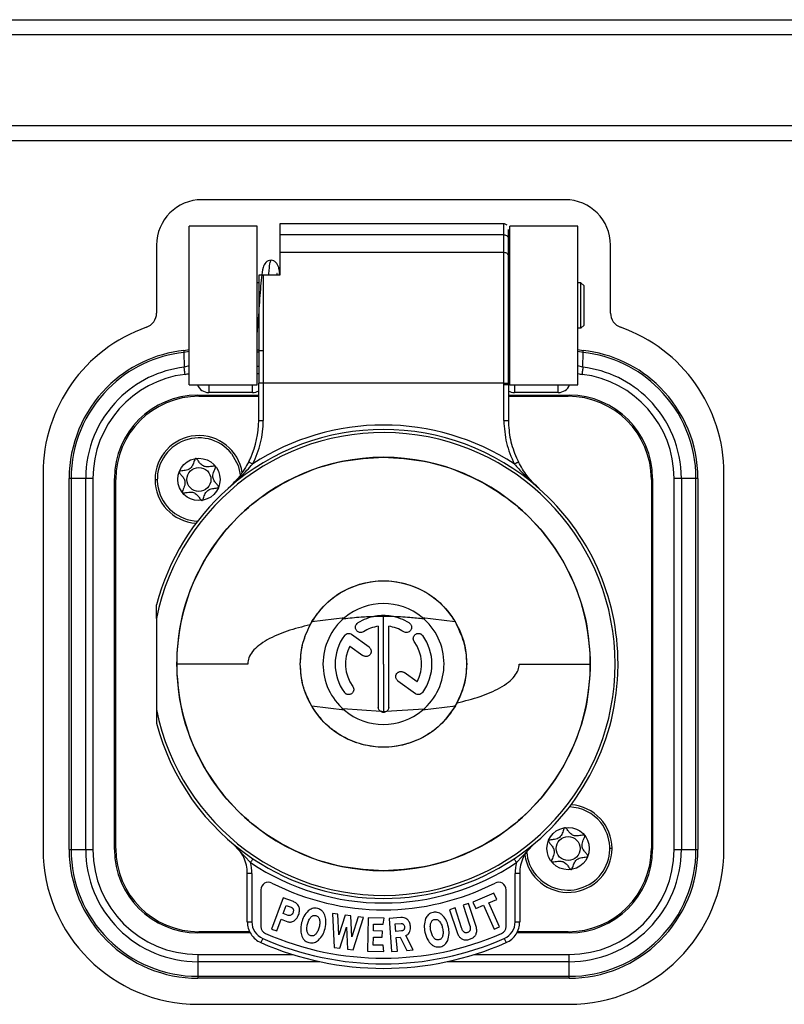
# Model space of a CAD drawing. Units: millimetres. Extents: x 0 to 420, y 0 to 297.
# Drawn here: x 152 to 177, y 68 to 100 of the extents above; entities that cross this region are included whole.
import ezdxf

# ---------------------------------------------------------------- set-up
doc = ezdxf.new("R2010")
doc.units = ezdxf.units.MM
doc.layers.add('SLD-0', color=7, linetype='Continuous')

msp = doc.modelspace()

# ---------------------------------------------------------------- linework, layer by layer
at = {"layer": 'SLD-0'}
for p, q in [((121.1494, 100.0559), (306.1494, 100.0559)), ((306.1494, 99.5559), (121.1494, 99.5559)), ((121.1494, 96.5559), (306.1494, 96.5559)), ((306.1494, 96.0559), (121.1494, 96.0559)), ((169.6494, 94.1059), (157.6494, 94.1059)), ((159.4744, 93.2309), (157.2244, 93.2309)), ((157.2244, 87.9809), (157.2244, 93.2309)), ((159.4744, 87.9809), (159.4744, 93.2309)), ((167.6276, 93.3059), (160.2244, 93.3059)), ((160.2244, 93.3059), (160.2244, 92.9442)), ((167.6243, 92.9442), (167.6244, 93.1745)), ((167.6244, 93.1745), (167.6244, 93.2837)), ((167.7744, 93.0319), (167.7744, 93.125)), ((167.8244, 87.9809), (167.8244, 93.2309)), ((170.0744, 93.2309), (167.8244, 93.2309)), ((170.0744, 87.9809), (170.0744, 93.2309)), ((167.6244, 92.9442), (160.2244, 92.9442)), ((160.2244, 92.9442), (160.2244, 92.3668)), ((167.6244, 92.3668), (167.6244, 92.9442)), ((167.7744, 92.8143), (167.7744, 93.0319)), ((167.7744, 92.2369), (167.7744, 92.8143)), ((156.1494, 92.6059), (156.1494, 90.3595)), ((171.1494, 90.3595), (171.1494, 92.6059)), ((160.2244, 92.3668), (160.2244, 91.6059)), ((160.2244, 92.3668), (167.6244, 92.3668)), ((160.2244, 91.8005), (160.195, 91.6059)), ((159.5244, 91.6059), (159.5244, 88.0367)), ((159.6744, 91.6059), (159.6744, 88.0367)), ((160.2244, 91.6059), (159.6744, 91.6059)), ((159.5244, 91.3559), (159.4744, 91.3559)), ((167.8244, 91.3559), (167.7744, 91.3559)), ((170.1744, 91.3559), (170.0744, 91.3559)), ((170.1744, 89.8559), (170.1744, 91.3559)), ((170.1744, 91.3559), (170.2744, 91.2559)), ((170.2744, 89.9559), (170.2744, 91.2559)), ((159.4825, 89.8559), (159.4744, 89.8559)), ((167.8244, 89.8559), (167.7745, 89.8559)), ((170.1744, 89.8559), (170.0744, 89.8559)), ((170.1744, 89.8559), (170.2744, 89.9559)), ((157.2245, 89.0923), (157.0531, 89.0552)), ((157.0531, 89.0552), (157.0617, 88.5696)), ((157.055, 89.1188), (157.0532, 89.0549)), ((157.055, 89.1188), (157.2245, 89.1574)), ((159.4744, 89.1434), (159.5195, 89.1434)), ((159.4744, 89.0801), (159.5244, 89.0801)), ((170.0744, 89.1573), (170.2438, 89.1188)), ((170.2457, 89.0552), (170.0744, 89.0923)), ((170.2371, 88.5696), (170.2457, 89.0552)), ((170.2457, 89.0549), (170.2438, 89.1188)), ((157.2245, 88.61), (157.0617, 88.5696)), ((159.4744, 88.5969), (159.5244, 88.5969)), ((170.2371, 88.5696), (170.0743, 88.61)), ((159.4744, 88.3574), (159.5244, 88.3574)), ((157.2244, 87.9809), (159.4744, 87.9809)), ((157.8744, 87.9809), (157.8744, 87.9077)), ((157.8744, 87.9077), (157.8744, 87.7309)), ((159.3244, 87.9077), (159.3244, 87.9809)), ((159.3244, 87.7309), (159.3244, 87.9077)), ((159.5683, 88.0367), (159.5244, 88.0367)), ((159.5244, 86.8056), (159.5244, 88.0367)), ((159.6744, 88.0367), (159.5683, 88.0367)), ((159.6744, 88.0367), (159.6744, 86.8056)), ((167.6244, 88.0367), (159.6744, 88.0367)), ((167.6244, 86.8056), (167.6244, 88.0367)), ((167.7744, 88.0367), (167.7744, 86.8056)), ((167.8244, 87.9809), (170.0744, 87.9809)), ((167.9744, 87.9809), (167.9744, 87.9077)), ((167.9744, 87.9077), (167.9744, 87.7309)), ((169.4244, 87.9077), (169.4244, 87.9809)), ((169.4244, 87.7309), (169.4244, 87.9077)), ((157.5119, 87.6434), (159.5244, 87.6434)), ((157.5494, 87.6059), (159.5244, 87.6059)), ((159.3244, 87.7309), (157.8744, 87.7309)), ((167.7744, 87.6434), (169.7869, 87.6434)), ((167.7744, 87.6059), (169.7494, 87.6059)), ((169.4244, 87.7309), (167.9744, 87.7309)), ((159.5683, 86.8056), (159.6744, 86.8056)), ((168.039, 85.5737), (168.1045, 85.4374)), ((152.3994, 85.0562), (152.3994, 72.6309)), ((174.8994, 72.6309), (174.8994, 85.0562)), ((153.2778, 84.8934), (153.2619, 84.8934)), ((153.2619, 72.6184), (153.2619, 84.8934)), ((153.3252, 84.8934), (153.2778, 84.8934)), ((153.8085, 84.8934), (153.3252, 84.8934)), ((153.3252, 84.8934), (153.3252, 72.6184)), ((153.8987, 84.8934), (153.8085, 84.8934)), ((153.8085, 72.6184), (153.8085, 84.8934)), ((154.0479, 84.8934), (153.8987, 84.8934)), ((154.0479, 84.8934), (154.0479, 72.6184)), ((154.7619, 72.6184), (154.7619, 84.8934)), ((154.7994, 72.6559), (154.7994, 84.8559)), ((156.0994, 84.8559), (156.1744, 84.8559)), ((172.4994, 84.8559), (172.4994, 72.6559)), ((172.5369, 84.8934), (172.5369, 72.6184)), ((173.2509, 72.6184), (173.2509, 84.8934)), ((173.4001, 84.8934), (173.2509, 84.8934)), ((173.4904, 84.8934), (173.4001, 84.8934)), ((173.4904, 84.8934), (173.4904, 72.6184)), ((173.9736, 84.8934), (173.4904, 84.8934)), ((173.9736, 72.6184), (173.9736, 84.8934)), ((174.021, 84.8934), (173.9736, 84.8934)), ((174.0369, 84.8934), (174.021, 84.8934)), ((174.0369, 84.8934), (174.0369, 72.6184)), ((168.7655, 84.5775), (168.7453, 84.5958)), ((168.7603, 84.5822), (168.7462, 84.595)), ((168.7637, 84.5791), (168.7593, 84.5831)), ((168.7671, 84.576), (168.7656, 84.5774)), ((156.1494, 80.2634), (156.1494, 77.2484)), ((161.2828, 80.1565), (162.3695, 80.2927)), ((163.6494, 78.7559), (163.6494, 80.3411)), ((164.9221, 80.2987), (166.0166, 80.1556)), ((163.478, 80.0014), (163.478, 77.3273)), ((163.8208, 77.3273), (163.8208, 80.0014)), ((163.1724, 79.3144), (162.5944, 79.7343)), ((162.5411, 79.3493), (162.9709, 79.037)), ((159.1623, 78.7559), (156.8162, 78.7559)), ((163.6494, 78.7559), (163.6494, 77.1794)), ((164.7578, 78.1625), (164.328, 78.4748)), ((168.1363, 78.7559), (170.4826, 78.7559)), ((164.1265, 78.1974), (164.7044, 77.7775)), ((162.3557, 77.2307), (161.2773, 77.3646)), ((163.5592, 77.1816), (162.308, 77.2724)), ((164.9768, 77.2599), (163.738, 77.1806)), ((166.0226, 77.3666), (164.9357, 77.2244)), ((153.2619, 72.6184), (153.2778, 72.6184)), ((153.2778, 72.6184), (153.3252, 72.6184)), ((153.3252, 72.6184), (153.8085, 72.6184)), ((153.8085, 72.6184), (153.8987, 72.6184)), ((153.8987, 72.6184), (154.0479, 72.6184)), ((158.698, 72.7938), (159.2522, 72.1928)), ((168.6008, 72.7938), (168.0466, 72.1928)), ((171.1994, 72.6559), (171.1244, 72.6559)), ((173.2509, 72.6184), (173.4001, 72.6184)), ((173.4001, 72.6184), (173.4904, 72.6184)), ((173.4904, 72.6184), (173.9736, 72.6184)), ((173.9736, 72.6184), (174.021, 72.6184)), ((174.021, 72.6184), (174.0369, 72.6184)), ((159.1933, 71.8322), (159.1494, 71.8322)), ((159.1494, 70.232), (159.1494, 71.8322)), ((159.2994, 71.8322), (159.1933, 71.8322)), ((159.2994, 71.8322), (159.2994, 70.232)), ((167.9994, 70.232), (167.9994, 71.8322)), ((168.1055, 71.8322), (167.9994, 71.8322)), ((168.1494, 71.8322), (168.1055, 71.8322)), ((168.1494, 71.8322), (168.1494, 70.232)), ((159.5994, 71.2926), (159.5994, 70.0763)), ((167.6994, 70.0763), (167.6994, 71.2926)), ((160.3293, 71.0268), (159.9497, 69.9944)), ((160.6742, 70.9), (160.3293, 71.0268)), ((167.296, 71.184), (166.6058, 70.8782)), ((167.1285, 70.8605), (167.3883, 70.9757)), ((167.3883, 70.9757), (167.296, 71.184)), ((160.3374, 70.5049), (160.436, 70.7733)), ((160.436, 70.7733), (160.6024, 70.7122)), ((166.0126, 70.6912), (165.8337, 70.6328)), ((166.2259, 70.0369), (166.0126, 70.6912)), ((166.4621, 70.8378), (166.2827, 70.7793)), ((166.2827, 70.7793), (166.4947, 70.1293)), ((166.6981, 70.1141), (166.4621, 70.8378)), ((166.6058, 70.8782), (166.6981, 70.6698)), ((166.6981, 70.6698), (166.956, 70.7841)), ((166.956, 70.7841), (167.3093, 69.9868)), ((167.4818, 70.0632), (167.1285, 70.8605)), ((160.1259, 69.9296), (160.268, 70.3162)), ((160.268, 70.3162), (160.4877, 70.2354)), ((160.4998, 70.4452), (160.3374, 70.5049)), ((162.1408, 70.4804), (161.9665, 70.5026)), ((161.9665, 70.5026), (162.0231, 69.3865)), ((162.1719, 69.7984), (162.1408, 70.4804)), ((162.3781, 70.45), (162.1719, 69.7984)), ((162.57, 70.4255), (162.3781, 70.45)), ((162.6053, 69.7348), (162.57, 70.4255)), ((162.8084, 70.3951), (162.6053, 69.7348)), ((162.6468, 69.3068), (162.9832, 70.3727)), ((162.9832, 70.3727), (162.8084, 70.3951)), ((163.1384, 70.3627), (163.1216, 69.2629)), ((163.6722, 70.3546), (163.1384, 70.3627)), ((163.6405, 70.1539), (163.6722, 70.3546)), ((164.226, 70.3754), (163.833, 70.345)), ((163.833, 70.345), (163.918, 69.2482)), ((165.8337, 70.6328), (166.0696, 69.9092)), ((159.1494, 70.232), (159.1933, 70.232)), ((159.1933, 70.232), (159.2994, 70.232)), ((159.9497, 69.9944), (160.1259, 69.9296)), ((162.2098, 69.3626), (162.4261, 70.052)), ((162.4261, 70.052), (162.4606, 69.3306)), ((163.32, 69.9294), (163.3235, 70.1588)), ((163.3235, 70.1588), (163.6405, 70.1539)), ((164.0391, 70.1615), (164.2288, 70.1762)), ((164.0582, 69.9157), (164.0391, 70.1615)), ((167.3093, 69.9868), (167.4818, 70.0632)), ((167.9994, 70.232), (168.1055, 70.232)), ((168.1055, 70.232), (168.1494, 70.232)), ((159.2435, 69.8684), (157.5119, 69.8684)), ((159.224, 69.9059), (157.5494, 69.9059)), ((159.6578, 69.6828), (159.5974, 69.5455)), ((163.3128, 69.4611), (163.3169, 69.7284)), ((163.3169, 69.7284), (163.6094, 69.7239)), ((163.6124, 69.925), (163.32, 69.9294)), ((163.6094, 69.7239), (163.6124, 69.925)), ((164.2432, 69.93), (164.0582, 69.9157)), ((164.0716, 69.7151), (164.1964, 69.7247)), ((164.1067, 69.2629), (164.0716, 69.7151)), ((164.1964, 69.7247), (164.4211, 69.2872)), ((164.6269, 69.3032), (164.387, 69.7753)), ((167.641, 69.6828), (167.7014, 69.5455)), ((169.7869, 69.8684), (168.0554, 69.8684)), ((169.7494, 69.9059), (168.0748, 69.9059)), ((162.0231, 69.3865), (162.2098, 69.3626)), ((163.6381, 69.4561), (163.3128, 69.4611)), ((163.6642, 69.2546), (163.6381, 69.4561)), ((157.5119, 69.1544), (157.5119, 69.0052)), ((157.5119, 69.1544), (160.6392, 69.1544)), ((162.4606, 69.3306), (162.6468, 69.3068)), ((163.1216, 69.2629), (163.6642, 69.2546)), ((163.918, 69.2482), (164.1067, 69.2629)), ((164.4211, 69.2872), (164.6269, 69.3032)), ((166.6596, 69.1544), (169.7869, 69.1544)), ((169.7869, 69.0052), (169.7869, 69.1544)), ((157.5119, 69.0052), (157.5119, 68.915)), ((157.5119, 68.915), (157.5119, 68.4317)), ((161.5504, 68.915), (157.5119, 68.915)), ((169.7869, 68.915), (165.7484, 68.915)), ((169.7869, 68.915), (169.7869, 69.0052)), ((169.7869, 68.4317), (169.7869, 68.915)), ((157.5119, 68.4317), (169.7869, 68.4317)), ((157.5119, 68.4317), (157.5119, 68.3843)), ((157.5119, 68.3843), (157.5119, 68.3684)), ((169.7869, 68.3684), (157.5119, 68.3684)), ((169.7869, 68.3843), (169.7869, 68.4317)), ((169.7869, 68.3684), (169.7869, 68.3843)), ((157.5244, 67.5059), (169.7744, 67.5059))]:
    msp.add_line(p, q, dxfattribs=at)
at = {"layer": 'SLD-0', "flags": 128}
for points in [[(159.5244, 86.8056), (159.5251, 86.8056), (159.5273, 86.8056), (159.5309, 86.8056), (159.5358, 86.8056), (159.5421, 86.8056), (159.5497, 86.8056), (159.5585, 86.8056), (159.5683, 86.8056)], [(158.6255, 85.7118), (158.8451, 85.316), (158.9199, 84.9672)]]:
    msp.add_lwpolyline(points, dxfattribs=at)
at = {"layer": 'SLD-0'}
for centre, radius in [((157.5494, 84.8559), 0.7), ((157.5494, 84.8559), 0.3975), ((169.7494, 72.6559), 0.7), ((169.7494, 72.6559), 0.3975)]:
    msp.add_circle(centre, radius, dxfattribs=at)
for centre, radius, start, end in [((157.6494, 92.6059), 1.5, 90, 180), ((169.6494, 92.6059), 1.5, 0, 90), ((155.6494, 90.3595), 0.5, 289.47122, 0), ((171.6494, 90.3595), 0.5, 180, 250.52878), ((157.5244, 85.0562), 5.125, 109.47122, 180), ((169.7744, 85.0562), 5.125, 0, 70.52878), ((157.5119, 84.8934), 4.25, 96.17123, 135), ((157.5119, 84.8934), 4.1867, 96.29051, 135), ((169.7869, 84.8934), 4.25, 45, 83.82877), ((169.7869, 84.8934), 4.1867, 45, 83.70891), ((157.5119, 84.8934), 3.7034, 96.98193, 135), ((169.7869, 84.8934), 3.7034, 45, 83.01807), ((157.5119, 84.8934), 3.464, 96.98193, 180), ((169.7869, 84.8934), 3.464, 0, 83.01807), ((157.5119, 84.8934), 4.25, 135, 180), ((157.8744, 88.1309), 0.4, 202.02431, 270), ((169.4244, 88.1309), 0.4, 270, 337.97569), ((169.7869, 84.8934), 4.25, 0, 45), ((157.5119, 84.8934), 4.1867, 135, 180), ((157.5119, 84.8934), 2.75, 90, 180), ((157.5494, 84.8559), 2.75, 90, 180), ((159.3244, 88.1309), 0.4, 270, 300), ((167.9744, 88.1309), 0.4, 239.32977, 270), ((169.7494, 84.8559), 2.75, 0, 90), ((169.7869, 84.8934), 2.75, 0, 90), ((169.7869, 84.8934), 4.1867, 0, 45), ((157.5119, 84.8934), 3.7034, 135, 180), ((169.7869, 84.8934), 3.7034, 0, 45), ((156.5244, 86.8056), 3, 335.75653, 360), ((156.5244, 86.8056), 3.15, 332.86842, 0), ((163.6494, 78.7559), 7.9, 56.83577, 123.16421), ((157.5494, 84.8559), 1.45, 8.79423, 180), ((163.6494, 78.7559), 7.65, 191.36488, 168.63512), ((163.6494, 78.7559), 7.75, 48.48694, 131.51306), ((157.5494, 84.8559), 1.375, 38.49833, 268.22756), ((163.6494, 78.7559), 6.8333, 90, 270), ((156.5244, 86.8056), 3, 332.86839, 335.75653), ((163.6494, 78.7559), 6.8333, 270, 90), ((157.5494, 84.8559), 1.45, 180, 266.14304), ((163.6494, 78.7559), 7.75, 131.51306, 165.40745), ((163.6494, 78.7559), 7.75, 0, 48.48694), ((163.6494, 78.7559), 2, 50.4805, 129.78879), ((163.6494, 78.7559), 2, 129.78879, 180), ((163.6494, 78.7559), 1.6, 99.40347, 122), ((163.6494, 78.7559), 1.6, 80.95352, 99.40347), ((163.6494, 78.7559), 1.6, 58, 80.95352), ((163.6494, 78.7559), 2, 310.02719, 50.4805), ((163.6494, 78.7559), 1.2572, 97.83581, 122), ((163.6494, 78.7559), 1.2572, 58, 82.16419), ((163.6494, 78.7559), 1.6, 144, 216), ((163.6494, 78.7559), 1.2572, 331.83581, 36), ((163.6494, 78.7559), 1.6, 324, 36), ((163.6494, 78.7559), 1.2572, 151.83581, 216), ((163.6494, 78.7559), 2, 180, 229.69507), ((163.6494, 78.7559), 7.75, 356.15438, 0), ((163.6494, 78.7559), 7.75, 303.82181, 356.15438), ((163.6494, 78.7559), 2, 229.69507, 310.02719), ((163.6494, 78.7559), 7.75, 194.59255, 236.17819), ((169.7494, 72.6559), 1.375, 38.49833, 88.22756), ((169.7494, 72.6559), 1.45, 0, 86.14304), ((169.7494, 72.6559), 1.375, 184.28594, 38.49833), ((157.5244, 72.6309), 5.125, 180, 270), ((157.5119, 72.6184), 4.25, 180, 225), ((157.5119, 72.6184), 4.1867, 180, 225), ((157.5119, 72.6184), 3.7034, 180, 225), ((157.5119, 72.6184), 3.464, 180, 270), ((157.5119, 72.6184), 2.75, 180, 270), ((157.5494, 72.6559), 2.75, 180, 270), ((157.8994, 71.8322), 1.25, 25.14549, 50.29098), ((169.3994, 71.8322), 1.25, 129.70902, 154.85451), ((169.7494, 72.6559), 1.45, 188.08767, 0), ((169.7494, 72.6559), 2.75, 270, 0), ((169.7744, 72.6309), 5.125, 270, 0), ((169.7869, 72.6184), 3.464, 270, 360), ((169.7869, 72.6184), 2.75, 270, 0), ((169.7869, 72.6184), 3.7034, 315, 0), ((169.7869, 72.6184), 4.1867, 315, 0), ((169.7869, 72.6184), 4.25, 315, 0), ((157.8994, 71.8322), 1.25, 0, 25.14549), ((163.6494, 78.7559), 7.75, 236.17819, 303.82181), ((169.3994, 71.8322), 1.25, 154.85451, 180), ((163.6494, 78.7559), 7.9, 236.17819, 303.82181), ((157.8994, 71.8322), 1.4, 0, 14.92546), ((169.3994, 71.8322), 1.4, 165.07454, 180), ((159.8494, 71.2926), 0.25, 63.01666, 180), ((163.6494, 78.7559), 8.125, 243.01666, 296.98334), ((167.4494, 71.2926), 0.25, 0, 116.98334), ((157.5119, 72.6184), 3.7034, 225, 270), ((159.8994, 70.232), 0.75, 180, 213.12668), ((159.8994, 70.232), 0.6, 180, 246.25336), ((159.8494, 70.0763), 0.25, 180, 246.35583), ((167.4494, 70.0763), 0.25, 293.64417, 0), ((167.3994, 70.232), 0.6, 293.74664, 0), ((167.3994, 70.232), 0.75, 326.87332, 0), ((169.7869, 72.6184), 3.7034, 270, 315), ((157.5119, 72.6184), 4.1867, 225, 270), ((159.8994, 70.232), 0.75, 213.12668, 246.25336), ((163.6494, 78.7559), 9.9123, 246.25336, 293.74664), ((163.6494, 78.7559), 9.725, 246.35583, 293.64417), ((167.3994, 70.232), 0.75, 293.74664, 326.87332), ((169.7869, 72.6184), 4.1867, 270, 315), ((157.5119, 72.6184), 4.25, 225, 270), ((163.6494, 78.7559), 10.0623, 246.25336, 293.74664), ((169.7869, 72.6184), 4.25, 270, 315)]:
    msp.add_arc(centre, radius, start, end, dxfattribs=at)
for points, knots in [([(167.7318, 93.2586), (167.7199, 93.2695), (167.6948, 93.2924), (167.6543, 93.3066), (167.6299, 93.3042), (167.6232, 93.3036)], [0, 0, 0, 0, 0.3974202, 0.8362139, 1, 1, 1, 1]), ([(159.9325, 92.1059), (159.8986, 92.101), (159.8328, 92.0915), (159.7339, 92.013), (159.6421, 91.8235), (159.6187, 91.5605), (159.5811, 91.1651), (159.5494, 90.7221), (159.5168, 90.27), (159.4903, 89.9276), (159.4692, 89.7207), (159.4613, 89.6394), (159.4596, 89.6049), (159.469, 89.6005), (159.4727, 89.5988)], [0, 0, 0, 0, 0.04850004, 0.09437999, 0.17756179, 0.32295596, 0.45688207, 0.58191639, 0.70594007, 0.83763111, 0.90643669, 0.94140625, 0.97675478, 1, 1, 1, 1]), ([(159.8571, 91.6059), (159.8582, 91.621), (159.871, 91.8004), (159.8955, 92.0196), (159.9189, 92.0769), (159.9307, 92.1056)], [0, 0, 0, 0, 0.04400308, 0.52200588, 1, 1, 1, 1]), ([(160.2122, 91.7198), (160.2057, 91.7683), (160.1887, 91.8959), (160.1147, 92.0156), (160.0218, 92.0926), (159.9628, 92.1014), (159.9325, 92.1059)], [0, 0, 0, 0, 0.22321747, 0.58649246, 0.78761919, 1, 1, 1, 1]), ([(159.6744, 91.6059), (159.6659, 91.6059), (159.6485, 91.6059), (159.6231, 91.606), (159.5991, 91.6059), (159.5665, 91.6059), (159.5323, 91.6059), (159.5273, 91.6059), (159.5244, 91.6059)], [0, 0, 0, 0, 0.087761, 0.1795021, 0.2774911, 0.3835498, 0.6544295, 1, 1, 1, 1]), ([(160.1257, 91.6081), (160.1273, 91.6237), (160.1304, 91.6548), (160.1319, 91.6707), (160.1258, 91.6689), (160.1254, 91.6687)], [0, 0, 0, 0, 0.4809535, 0.9626701, 1, 1, 1, 1]), ([(159.5185, 89.1442), (159.52, 89.143), (159.5411, 89.1271), (159.5899, 89.1147), (159.6372, 89.1171), (159.661, 89.1184)], [0, 0, 0, 0, 0.03744274, 0.51668354, 1, 1, 1, 1]), ([(157.0908, 88.3317), (157.1161, 88.3353), (157.161, 88.3417), (157.2051, 88.353), (157.2244, 88.3579)], [0, 0, 0, 0, 0.5606349, 1, 1, 1, 1]), ([(170.0744, 88.3579), (170.0991, 88.3517), (170.1431, 88.3407), (170.1881, 88.3345), (170.208, 88.3317)], [0, 0, 0, 0, 0.55921791, 1, 1, 1, 1]), ([(167.8244, 87.9809), (167.7915, 87.9809), (167.7253, 87.9809), (167.6443, 87.9809), (167.6036, 87.9809)], [0, 0, 0, 0, 0.4968204, 1, 1, 1, 1]), ([(167.6244, 86.8056), (167.6397, 86.5559), (167.6702, 86.0565), (167.8707, 85.5982), (167.971, 85.369)], [0, 0, 0, 0, 0.4999821, 1, 1, 1, 1]), ([(156.8976, 85.1112), (156.8974, 85.1102), (156.8965, 85.1063), (156.8974, 85.0986), (156.9011, 85.0885), (156.9111, 85.0704), (156.9457, 85.0258), (157.009, 84.9541), (157.0824, 84.8481), (157.0996, 84.6908), (157.0443, 84.5669), (157.0051, 84.4775), (156.9961, 84.4412), (156.998, 84.4269), (157.0017, 84.4193), (157.0094, 84.4138), (157.0234, 84.4104), (157.0597, 84.4108), (157.1544, 84.4292), (157.2873, 84.4548), (157.4368, 84.4028), (157.5234, 84.3072), (157.5807, 84.2276), (157.6182, 84.1812), (157.6371, 84.1671), (157.647, 84.1633), (157.6555, 84.164), (157.6625, 84.1677), (157.675, 84.1801), (157.7038, 84.2407), (157.7372, 84.3548), (157.8262, 84.5088), (157.9963, 84.5605), (158.1149, 84.5674), (158.1803, 84.5819), (158.195, 84.5913), (158.2002, 84.5973), (158.2025, 84.605), (158.2015, 84.614), (158.1977, 84.6241), (158.1877, 84.6422), (158.1531, 84.6869), (158.0898, 84.7585), (158.0164, 84.8646), (157.9997, 85.0219), (158.0547, 85.1455), (158.0941, 85.2344), (158.1025, 85.2694), (158.1018, 85.2829), (158.0999, 85.2873), (158.099, 85.2894)], [0, 0, 0, 0, 0.00103086, 0.0039234, 0.00741048, 0.01159483, 0.0241397, 0.06275505, 0.10611515, 0.14830565, 0.21167073, 0.2359491, 0.24500415, 0.24766273, 0.25000458, 0.25302124, 0.25664397, 0.26407434, 0.28836312, 0.35172425, 0.39389896, 0.43724522, 0.47583179, 0.49110938, 0.49542388, 0.49888007, 0.50120705, 0.50365842, 0.50651124, 0.51829737, 0.56847266, 0.62555917, 0.68265429, 0.73276005, 0.74449859, 0.74733777, 0.74978113, 0.75211017, 0.75501148, 0.75850844, 0.76270249, 0.77526702, 0.81390276, 0.85724823, 0.89942135, 0.96275398, 0.98698688, 0.99529473, 0.99780573, 1, 1, 1, 1]), ([(157.4427, 85.5477), (157.4406, 85.5467), (157.4359, 85.5445), (157.4239, 85.5319), (157.3951, 85.4718), (157.3619, 85.3572), (157.2729, 85.2033), (157.1029, 85.1516), (156.9838, 85.1451), (156.9188, 85.1304), (156.9035, 85.1211), (156.9003, 85.1165), (156.8989, 85.1143)], [0, 0, 0, 0, 0.0093682, 0.0202154, 0.0677164, 0.2697295, 0.4993524, 0.7290144, 0.9307016, 0.9779792, 0.9898396, 1, 1, 1, 1]), ([(158.0954, 85.294), (158.093, 85.2956), (158.0876, 85.2992), (158.0741, 85.3017), (158.0388, 85.3014), (157.9442, 85.2829), (157.8114, 85.2576), (157.6619, 85.3099), (157.5753, 85.4055), (157.5181, 85.4851), (157.4805, 85.5315), (157.4617, 85.5454), (157.4537, 85.5485), (157.4498, 85.5487), (157.4494, 85.5487)], [0, 0, 0, 0, 0.0115616, 0.0254651, 0.0532307, 0.1511598, 0.4062936, 0.5761284, 0.7506586, 0.9058798, 0.9672532, 0.9845657, 0.9984309, 1, 1, 1, 1]), ([(159.1943, 85.4374), (159.0977, 85.2707), (158.9039, 84.9361), (158.6434, 84.6851), (158.5128, 84.5591)], [0, 0, 0, 0, 0.498371, 1, 1, 1, 1]), ([(158.5128, 84.5591), (158.6563, 84.6887), (158.9387, 84.9438), (159.1995, 85.2288), (159.3278, 85.369)], [0, 0, 0, 0, 0.5080437, 1, 1, 1, 1]), ([(167.971, 85.369), (167.9879, 85.3777), (168.0137, 85.3909), (168.0448, 85.4069), (168.0662, 85.4178), (168.0833, 85.4266), (168.1001, 85.4352), (168.1028, 85.4366), (168.1045, 85.4374)], [0, 0, 0, 0, 0.2404988, 0.3688302, 0.4998339, 0.6317386, 0.7607049, 1, 1, 1, 1]), ([(167.971, 85.369), (168.0702, 85.2597), (168.3169, 84.9878), (168.5836, 84.7434), (168.7431, 84.5973)], [0, 0, 0, 0, 0.4018759, 1, 1, 1, 1]), ([(168.7462, 84.595), (168.6235, 84.7171), (168.3798, 84.9595), (168.1958, 85.2789), (168.1045, 85.4374)], [0, 0, 0, 0, 0.503605, 1, 1, 1, 1]), ([(168.7431, 84.5973), (168.7511, 84.5902), (168.7654, 84.5774), (168.7797, 84.5647), (168.786, 84.5591)], [0, 0, 0, 0, 0.5596075, 1, 1, 1, 1]), ([(168.7462, 84.595), (168.7457, 84.5955), (168.7447, 84.5964), (168.7436, 84.597), (168.7431, 84.5973)], [0, 0, 0, 0, 0.5610647, 1, 1, 1, 1]), ([(161.2226, 80.0494), (161.3848, 80.2951), (161.7323, 80.8218), (162.5929, 81.3639), (163.6478, 81.5789), (164.7088, 81.3662), (165.5536, 80.8157), (166.0864, 80.1098), (166.357, 79.4076), (166.3862, 78.9588), (166.3994, 78.7559)], [0, 0, 0, 0, 0.12068764, 0.25870629, 0.40736464, 0.55602914, 0.69406373, 0.81477178, 0.91628864, 1, 1, 1, 1]), ([(161.2828, 80.1565), (161.4052, 80.3342), (161.6751, 80.726), (162.2536, 81.1623), (162.9368, 81.4442), (163.6499, 81.5368), (164.363, 81.444), (165.0258, 81.1699), (165.6082, 80.7417), (165.8805, 80.3508), (166.0166, 80.1556)], [0, 0, 0, 0, 0.11334023, 0.24998928, 0.37497831, 0.49998484, 0.6249914, 0.74998044, 0.87516492, 1, 1, 1, 1]), ([(156.1494, 80.2634), (156.1494, 80.3751), (156.1494, 80.5155), (156.1494, 80.6608), (156.1494, 80.6964), (156.1494, 80.7069), (156.1494, 80.708), (156.1494, 80.7085)], [0, 0, 0, 0, 0.70571598, 0.88735129, 0.95087974, 0.97731968, 1, 1, 1, 1]), ([(162.3271, 80.2564), (162.5198, 80.2765), (162.8722, 80.3132), (163.2271, 80.3278), (163.3881, 80.3344)], [0, 0, 0, 0, 0.5466866, 1, 1, 1, 1]), ([(162.9832, 79.8221), (162.9642, 79.8129), (162.9254, 79.794), (162.8615, 79.7952), (162.8118, 79.8137), (162.7763, 79.8395), (162.7497, 79.8694), (162.7306, 79.9058), (162.7195, 79.9511), (162.7211, 79.9956), (162.7342, 80.0363), (162.7567, 80.0773), (162.7838, 80.0987), (162.8015, 80.1128)], [0, 0, 0, 0, 0.1161924, 0.2384202, 0.3435581, 0.4089682, 0.4828112, 0.5659921, 0.6370591, 0.74241, 0.8099037, 0.8754187, 1, 1, 1, 1]), ([(163.388, 80.3344), (163.437, 80.3359), (163.5242, 80.3386), (163.6113, 80.3404), (163.6494, 80.3411)], [0, 0, 0, 0, 0.5629597, 1, 1, 1, 1]), ([(163.6494, 80.3411), (163.6961, 80.3405), (163.78, 80.3395), (163.8639, 80.3371), (163.901, 80.336)], [0, 0, 0, 0, 0.5570569, 1, 1, 1, 1]), ([(163.9011, 80.336), (164.1065, 80.3274), (164.4646, 80.3126), (164.8197, 80.2735), (164.9712, 80.2569)], [0, 0, 0, 0, 0.573448, 1, 1, 1, 1]), ([(164.4973, 80.1128), (164.5146, 80.0991), (164.5412, 80.0782), (164.5638, 80.0381), (164.5782, 79.9951), (164.5793, 79.9483), (164.5665, 79.902), (164.5429, 79.8587), (164.4991, 79.8181), (164.4367, 79.7948), (164.3716, 79.7947), (164.3338, 79.8132), (164.3156, 79.8221)], [0, 0, 0, 0, 0.1215661, 0.1864236, 0.2538381, 0.3743702, 0.4415232, 0.5219447, 0.6485324, 0.7676586, 0.8881982, 1, 1, 1, 1]), ([(161.2226, 80.0494), (160.9666, 79.9861), (160.4777, 79.8651), (159.9101, 79.6262), (159.5339, 79.3844), (159.3255, 79.187), (159.1889, 78.9793), (159.1707, 78.8308), (159.1623, 78.7624)], [0, 0, 0, 0, 0.3066004, 0.5856051, 0.7195097, 0.8303788, 0.9218187, 1, 1, 1, 1]), ([(160.8994, 78.7559), (160.9109, 78.9596), (160.9363, 79.4103), (161.1212, 79.8232), (161.2226, 80.0494)], [0, 0, 0, 0, 0.4519598, 1, 1, 1, 1]), ([(162.355, 79.6964), (162.3725, 79.7149), (162.4076, 79.752), (162.478, 79.7703), (162.5432, 79.7641), (162.5773, 79.7442), (162.5944, 79.7343)], [0, 0, 0, 0, 0.2808513, 0.5605144, 0.7802088, 1, 1, 1, 1]), ([(164.6665, 79.4949), (164.656, 79.5131), (164.6345, 79.5506), (164.6313, 79.6143), (164.6462, 79.6652), (164.6694, 79.7025), (164.6974, 79.7311), (164.7324, 79.7527), (164.7768, 79.7669), (164.8213, 79.7685), (164.8629, 79.7582), (164.9053, 79.7386), (164.9286, 79.7131), (164.9438, 79.6964)], [0, 0, 0, 0, 0.1161816, 0.2383895, 0.3435371, 0.4089439, 0.482778, 0.5659767, 0.6370549, 0.7424086, 0.8099048, 0.875421, 1, 1, 1, 1]), ([(163.1724, 79.3144), (163.1828, 79.3057), (163.2025, 79.2891), (163.2282, 79.2506), (163.245, 79.1999), (163.2429, 79.1466), (163.229, 79.1047), (163.211, 79.0738), (163.1871, 79.0474), (163.1529, 79.0225), (163.104, 79.0037), (163.0507, 79.0032), (163.0047, 79.0159), (162.9825, 79.0298), (162.9709, 79.037)], [0, 0, 0, 0, 0.0755382, 0.1435019, 0.25623, 0.3684478, 0.4348739, 0.5010277, 0.5669169, 0.6325492, 0.735853, 0.8541103, 0.9236684, 1, 1, 1, 1]), ([(159.1623, 78.7624), (159.1623, 78.7611), (159.1623, 78.759), (159.1623, 78.7568), (159.1623, 78.7559)], [0, 0, 0, 0, 0.5691417, 1, 1, 1, 1]), ([(166.0812, 77.4719), (165.9201, 77.2257), (165.5746, 76.6976), (164.7156, 76.1518), (163.6602, 75.9326), (162.5965, 76.1426), (161.7486, 76.6926), (161.2137, 77.3994), (160.942, 78.1029), (160.9127, 78.5527), (160.8994, 78.7559)], [0, 0, 0, 0, 0.1204732, 0.2583556, 0.4069865, 0.555719, 0.6938645, 0.8146741, 0.916258, 1, 1, 1, 1]), ([(164.1265, 78.1974), (164.1162, 78.206), (164.097, 78.222), (164.0726, 78.2579), (164.058, 78.2977), (164.0546, 78.3399), (164.0605, 78.3862), (164.0847, 78.4393), (164.1277, 78.4789), (164.17, 78.499), (164.2112, 78.5088), (164.2537, 78.5073), (164.2954, 78.4952), (164.3166, 78.4819), (164.328, 78.4748)], [0, 0, 0, 0, 0.07446271, 0.13934938, 0.24002818, 0.30792488, 0.37388882, 0.49942274, 0.62528472, 0.69143784, 0.75953891, 0.86037495, 0.9253849, 1, 1, 1, 1]), ([(166.0812, 77.4719), (166.3369, 77.5353), (166.8271, 77.657), (167.395, 77.8969), (167.7701, 78.14), (167.9756, 78.3362), (168.1097, 78.5417), (168.1279, 78.6882), (168.1363, 78.7559)], [0, 0, 0, 0, 0.30709857, 0.58888589, 0.72219212, 0.83213677, 0.92241081, 1, 1, 1, 1]), ([(166.3994, 78.7559), (166.3881, 78.5537), (166.3631, 78.1066), (166.181, 77.6965), (166.0812, 77.4719)], [0, 0, 0, 0, 0.45225115, 1, 1, 1, 1]), ([(162.6323, 78.0169), (162.6429, 77.9984), (162.6641, 77.9615), (162.6677, 77.8958), (162.6514, 77.8429), (162.6263, 77.8058), (162.6017, 77.7817), (162.5728, 77.7628), (162.5396, 77.7497), (162.5036, 77.7438), (162.4672, 77.7456), (162.433, 77.7547), (162.3922, 77.7743), (162.3697, 77.7992), (162.355, 77.8154)], [0, 0, 0, 0, 0.1174859, 0.2344694, 0.355448, 0.4207183, 0.4840102, 0.5473223, 0.613131, 0.6826497, 0.7501642, 0.8156919, 0.8792521, 1, 1, 1, 1]), ([(164.9438, 77.8154), (164.9263, 77.7969), (164.8913, 77.7598), (164.8208, 77.7415), (164.7556, 77.7477), (164.7215, 77.7676), (164.7044, 77.7775)], [0, 0, 0, 0, 0.2808513, 0.5605144, 0.7802088, 1, 1, 1, 1]), ([(156.1494, 77.2484), (156.1494, 77.1367), (156.1494, 76.9963), (156.1494, 76.851), (156.1494, 76.8154), (156.1494, 76.8049), (156.1494, 76.8038), (156.1494, 76.8033)], [0, 0, 0, 0, 0.7057611, 0.887372, 0.9508752, 0.9773184, 1, 1, 1, 1]), ([(166.0226, 77.3666), (165.8869, 77.17), (165.615, 76.7764), (165.0315, 76.3449), (164.3665, 76.0684), (163.6506, 75.9748), (162.9346, 76.0679), (162.2489, 76.3519), (161.6691, 76.7914), (161.3995, 77.1858), (161.2773, 77.3646)], [0, 0, 0, 0, 0.1248401, 0.2500198, 0.3750091, 0.5000158, 0.6250224, 0.7500117, 0.8867075, 1, 1, 1, 1]), ([(163.5592, 77.1816), (163.55, 77.188), (163.5299, 77.2021), (163.5041, 77.2333), (163.4826, 77.2758), (163.4796, 77.3094), (163.478, 77.3273)], [0, 0, 0, 0, 0.1916145, 0.4221869, 0.6916739, 1, 1, 1, 1]), ([(163.6494, 77.1794), (163.6326, 77.1798), (163.6025, 77.1804), (163.5724, 77.1812), (163.5592, 77.1816)], [0, 0, 0, 0, 0.5587737, 1, 1, 1, 1]), ([(163.7381, 77.1806), (163.724, 77.1736), (163.6959, 77.1595), (163.6485, 77.154), (163.6012, 77.16), (163.5732, 77.1744), (163.5592, 77.1816)], [0, 0, 0, 0, 0.2499098, 0.4997396, 0.7496998, 1, 1, 1, 1]), ([(163.7381, 77.1806), (163.7215, 77.1803), (163.6919, 77.1798), (163.6624, 77.1795), (163.6494, 77.1794)], [0, 0, 0, 0, 0.5612257, 1, 1, 1, 1]), ([(163.8208, 77.3273), (163.8192, 77.3092), (163.8161, 77.2753), (163.7942, 77.2324), (163.7679, 77.2011), (163.7474, 77.187), (163.7381, 77.1806)], [0, 0, 0, 0, 0.3082249, 0.5776784, 0.8082845, 1, 1, 1, 1]), ([(169.6427, 73.3477), (169.6406, 73.3467), (169.6359, 73.3445), (169.6239, 73.3319), (169.5951, 73.2718), (169.5619, 73.1572), (169.4729, 73.0033), (169.3029, 72.9516), (169.1838, 72.9451), (169.1188, 72.9304), (169.1035, 72.9211), (169.1003, 72.9165), (169.0989, 72.9143)], [0, 0, 0, 0, 0.0093682, 0.0202154, 0.0677164, 0.2697295, 0.4993524, 0.7290144, 0.9307016, 0.9779792, 0.9898396, 1, 1, 1, 1]), ([(170.2954, 73.094), (170.293, 73.0956), (170.2876, 73.0992), (170.2741, 73.1017), (170.2388, 73.1014), (170.1442, 73.0829), (170.0114, 73.0576), (169.8619, 73.1099), (169.7753, 73.2055), (169.7181, 73.2851), (169.6805, 73.3315), (169.6617, 73.3454), (169.6537, 73.3485), (169.6498, 73.3487), (169.6494, 73.3487)], [0, 0, 0, 0, 0.0115616, 0.0254651, 0.0532307, 0.1511598, 0.4062936, 0.5761284, 0.7506586, 0.9058798, 0.9672532, 0.9845657, 0.9984309, 1, 1, 1, 1]), ([(169.0976, 72.9112), (169.0974, 72.9102), (169.0965, 72.9063), (169.0974, 72.8986), (169.1011, 72.8885), (169.1111, 72.8704), (169.1457, 72.8258), (169.209, 72.7541), (169.2824, 72.6481), (169.2996, 72.4908), (169.2443, 72.3669), (169.2051, 72.2775), (169.1961, 72.2412), (169.198, 72.2269), (169.2017, 72.2193), (169.2094, 72.2138), (169.2234, 72.2104), (169.2597, 72.2108), (169.3544, 72.2292), (169.4873, 72.2548), (169.6368, 72.2028), (169.7234, 72.1072), (169.7807, 72.0276), (169.8182, 71.9812), (169.8371, 71.9671), (169.847, 71.9633), (169.8555, 71.964), (169.8625, 71.9677), (169.875, 71.9801), (169.9038, 72.0407), (169.9372, 72.1548), (170.0262, 72.3088), (170.1963, 72.3605), (170.3149, 72.3674), (170.3803, 72.3819), (170.395, 72.3913), (170.4002, 72.3973), (170.4025, 72.405), (170.4015, 72.414), (170.3977, 72.4241), (170.3877, 72.4422), (170.3531, 72.4869), (170.2898, 72.5585), (170.2164, 72.6646), (170.1997, 72.8219), (170.2547, 72.9455), (170.2941, 73.0344), (170.3025, 73.0694), (170.3018, 73.0829), (170.2999, 73.0873), (170.299, 73.0894)], [0, 0, 0, 0, 0.0010309, 0.0039234, 0.0074105, 0.0115948, 0.0241397, 0.062755, 0.1061151, 0.1483056, 0.2116707, 0.2359491, 0.2450041, 0.2476627, 0.2500046, 0.2530212, 0.256644, 0.2640743, 0.2883631, 0.3517242, 0.393899, 0.4372452, 0.4758318, 0.4911094, 0.4954239, 0.4988801, 0.5012071, 0.5036584, 0.5065112, 0.5182974, 0.5684727, 0.6255592, 0.6826543, 0.73276, 0.7444986, 0.7473378, 0.7497811, 0.7521102, 0.7550115, 0.7585084, 0.7627025, 0.775267, 0.8139028, 0.8572482, 0.8994213, 0.962754, 0.9869869, 0.9952947, 0.9978057, 1, 1, 1, 1]), ([(168.4538, 72.6747), (168.4424, 72.6656), (168.4192, 72.6471), (168.3983, 72.626), (168.3876, 72.6152)], [0, 0, 0, 0, 0.487982, 1, 1, 1, 1]), ([(160.6024, 70.7122), (160.6102, 70.7089), (160.6251, 70.7026), (160.644, 70.6878), (160.6587, 70.6696), (160.6644, 70.6553), (160.6673, 70.6481)], [0, 0, 0, 0, 0.2667169, 0.5134423, 0.7531696, 1, 1, 1, 1]), ([(160.6673, 70.6481), (160.6705, 70.6314), (160.6775, 70.5952), (160.6662, 70.56), (160.66, 70.541)], [0, 0, 0, 0, 0.4601304, 1, 1, 1, 1]), ([(160.8539, 70.7351), (160.8309, 70.7752), (160.7883, 70.8497), (160.7103, 70.8841), (160.6742, 70.9)], [0, 0, 0, 0, 0.5385004, 1, 1, 1, 1]), ([(160.8459, 70.4711), (160.8617, 70.5232), (160.8882, 70.6113), (160.8639, 70.6992), (160.8539, 70.7351)], [0, 0, 0, 0, 0.5910074, 1, 1, 1, 1]), ([(161.4738, 70.6718), (161.4436, 70.6773), (161.3842, 70.6879), (161.2728, 70.6695), (161.2065, 70.624), (161.1648, 70.5955)], [0, 0, 0, 0, 0.2775947, 0.5466537, 1, 1, 1, 1]), ([(161.709, 70.4562), (161.6949, 70.4859), (161.6679, 70.543), (161.5921, 70.6269), (161.5186, 70.6548), (161.4738, 70.6718)], [0, 0, 0, 0, 0.2979667, 0.5717839, 1, 1, 1, 1]), ([(160.5928, 70.4544), (160.5854, 70.4505), (160.571, 70.4429), (160.5472, 70.4378), (160.5231, 70.4381), (160.5077, 70.4428), (160.4998, 70.4452)], [0, 0, 0, 0, 0.25887908, 0.50296842, 0.74551323, 1, 1, 1, 1]), ([(160.66, 70.541), (160.6522, 70.5228), (160.6372, 70.4881), (160.6071, 70.4653), (160.5928, 70.4544)], [0, 0, 0, 0, 0.52399648, 1, 1, 1, 1]), ([(160.6917, 70.2675), (160.7282, 70.2978), (160.7959, 70.3537), (160.8302, 70.4341), (160.8459, 70.4711)], [0, 0, 0, 0, 0.5407759, 1, 1, 1, 1]), ([(161.1648, 70.5955), (161.1112, 70.5371), (161.0075, 70.4244), (160.9651, 70.2774), (160.9447, 70.2064)], [0, 0, 0, 0, 0.51717482, 1, 1, 1, 1]), ([(161.1382, 70.1571), (161.1511, 70.2037), (161.1745, 70.2876), (161.2272, 70.3567), (161.2507, 70.3875)], [0, 0, 0, 0, 0.5542613, 1, 1, 1, 1]), ([(161.2507, 70.3875), (161.2626, 70.3987), (161.2855, 70.42), (161.3269, 70.4398), (161.3709, 70.4475), (161.3998, 70.4422), (161.4146, 70.4395)], [0, 0, 0, 0, 0.2710262, 0.5156737, 0.7520291, 1, 1, 1, 1]), ([(161.4146, 70.4395), (161.4289, 70.4348), (161.4568, 70.4256), (161.4918, 70.3977), (161.5187, 70.3603), (161.5285, 70.3306), (161.5337, 70.315)], [0, 0, 0, 0, 0.2475325, 0.4837346, 0.7285417, 1, 1, 1, 1]), ([(161.5337, 70.315), (161.5397, 70.2766), (161.553, 70.1908), (161.5334, 70.106), (161.5226, 70.0592)], [0, 0, 0, 0, 0.4472099, 1, 1, 1, 1]), ([(161.7161, 70.0098), (161.7351, 70.1002), (161.7669, 70.2506), (161.7255, 70.3975), (161.709, 70.4562)], [0, 0, 0, 0, 0.6003669, 1, 1, 1, 1]), ([(164.4435, 70.3069), (164.4081, 70.3316), (164.3424, 70.3774), (164.2627, 70.376), (164.226, 70.3754)], [0, 0, 0, 0, 0.53830105, 1, 1, 1, 1]), ([(165.0418, 70.34), (165.0196, 70.264), (164.9766, 70.1169), (165.0039, 69.9664), (165.017, 69.8937)], [0, 0, 0, 0, 0.5171749, 1, 1, 1, 1]), ([(165.2848, 70.5455), (165.2554, 70.537), (165.1974, 70.5202), (165.1057, 70.4543), (165.0664, 70.3841), (165.0418, 70.34)], [0, 0, 0, 0, 0.2775947, 0.5466536, 1, 1, 1, 1]), ([(165.2109, 70.1917), (165.2167, 70.207), (165.2277, 70.2362), (165.256, 70.2724), (165.2921, 70.2988), (165.3204, 70.3069), (165.3348, 70.311)], [0, 0, 0, 0, 0.2710267, 0.5156744, 0.7520296, 1, 1, 1, 1]), ([(165.5913, 70.4565), (165.5655, 70.4769), (165.516, 70.5161), (165.4108, 70.5577), (165.3326, 70.5501), (165.2848, 70.5455)], [0, 0, 0, 0, 0.2979665, 0.5717836, 1, 1, 1, 1]), ([(165.3348, 70.311), (165.3497, 70.3131), (165.3788, 70.3173), (165.4226, 70.3078), (165.4632, 70.2862), (165.4852, 70.2639), (165.4968, 70.2522)], [0, 0, 0, 0, 0.2475325, 0.4837346, 0.7285417, 1, 1, 1, 1]), ([(165.7956, 70.0596), (165.7726, 70.149), (165.7343, 70.2979), (165.6322, 70.4112), (165.5913, 70.4565)], [0, 0, 0, 0, 0.6003669, 1, 1, 1, 1]), ([(160.4877, 70.2354), (160.5062, 70.2302), (160.5432, 70.2197), (160.6162, 70.2258), (160.6623, 70.2513), (160.6917, 70.2675)], [0, 0, 0, 0, 0.2689406, 0.5355844, 1, 1, 1, 1]), ([(160.9447, 70.2064), (160.9256, 70.1159), (160.8938, 69.965), (160.9349, 69.8176), (160.9514, 69.7587)], [0, 0, 0, 0, 0.6002507, 1, 1, 1, 1]), ([(161.126, 69.8988), (161.1203, 69.9375), (161.1074, 70.0242), (161.1272, 70.1097), (161.1382, 70.1571)], [0, 0, 0, 0, 0.4463974, 1, 1, 1, 1]), ([(161.5226, 70.0592), (161.5096, 70.0123), (161.4862, 69.928), (161.4336, 69.8583), (161.4102, 69.8273)], [0, 0, 0, 0, 0.5551464, 1, 1, 1, 1]), ([(161.4965, 69.6232), (161.5502, 69.6815), (161.6533, 69.7937), (161.6957, 69.9398), (161.7161, 70.0098)], [0, 0, 0, 0, 0.5204954, 1, 1, 1, 1]), ([(164.2288, 70.1762), (164.2362, 70.1764), (164.2506, 70.1768), (164.2714, 70.1718), (164.2906, 70.1626), (164.3013, 70.1533), (164.3068, 70.1486)], [0, 0, 0, 0, 0.25843088, 0.50334964, 0.74653308, 1, 1, 1, 1]), ([(164.3068, 70.1486), (164.3164, 70.1371), (164.3363, 70.1132), (164.3407, 70.0823), (164.343, 70.0662)], [0, 0, 0, 0, 0.4810692, 1, 1, 1, 1]), ([(164.343, 70.0662), (164.3433, 70.0481), (164.3437, 70.0219), (164.3333, 69.9896), (164.3249, 69.9765), (164.3208, 69.9702)], [0, 0, 0, 0, 0.538208, 0.7745237, 1, 1, 1, 1]), ([(164.5396, 70.086), (164.5326, 70.1348), (164.5207, 70.2181), (164.466, 70.2809), (164.4435, 70.3069)], [0, 0, 0, 0, 0.5869684, 1, 1, 1, 1]), ([(164.5178, 69.912), (164.5267, 69.9426), (164.5433, 69.9995), (164.5408, 70.0587), (164.5396, 70.086)], [0, 0, 0, 0, 0.5380876, 1, 1, 1, 1]), ([(165.2123, 69.9353), (165.2033, 69.9828), (165.187, 70.0684), (165.2036, 70.1537), (165.2109, 70.1917)], [0, 0, 0, 0, 0.5542615, 1, 1, 1, 1]), ([(165.4968, 70.2522), (165.5192, 70.2205), (165.5691, 70.1495), (165.5892, 70.0648), (165.6003, 70.018)], [0, 0, 0, 0, 0.44721, 1, 1, 1, 1]), ([(165.6003, 70.018), (165.6094, 69.9703), (165.6259, 69.8843), (165.6096, 69.7985), (165.6024, 69.7604)], [0, 0, 0, 0, 0.555146, 1, 1, 1, 1]), ([(165.7702, 69.6157), (165.7925, 69.6918), (165.8352, 69.838), (165.8084, 69.9878), (165.7956, 70.0596)], [0, 0, 0, 0, 0.5204953, 1, 1, 1, 1]), ([(166.4235, 69.875), (166.413, 69.8722), (166.3929, 69.8668), (166.3621, 69.8677), (166.3334, 69.8767), (166.2963, 69.901), (166.2559, 69.955), (166.2368, 70.0073), (166.2259, 70.0369)], [0, 0, 0, 0, 0.1125135, 0.215622, 0.3163082, 0.4220354, 0.6719616, 1, 1, 1, 1]), ([(166.4947, 70.1293), (166.5035, 70.0983), (166.5192, 70.0435), (166.5174, 69.9742), (166.5003, 69.9317), (166.4809, 69.9067), (166.4549, 69.887), (166.4343, 69.8791), (166.4235, 69.875)], [0, 0, 0, 0, 0.3233369, 0.5709679, 0.6769607, 0.7790047, 0.8844502, 1, 1, 1, 1]), ([(166.4948, 69.6562), (166.5306, 69.6697), (166.5971, 69.6947), (166.6764, 69.7624), (166.7256, 69.8564), (166.7351, 69.9799), (166.7112, 70.0665), (166.6981, 70.1141)], [0, 0, 0, 0, 0.19892279, 0.36984392, 0.53215284, 0.74228883, 1, 1, 1, 1]), ([(160.9514, 69.7587), (160.9654, 69.729), (160.9922, 69.672), (161.0681, 69.5885), (161.1415, 69.5608), (161.1863, 69.5439)], [0, 0, 0, 0, 0.297605, 0.5711497, 1, 1, 1, 1]), ([(161.2446, 69.7726), (161.2304, 69.7773), (161.2024, 69.7865), (161.1675, 69.8148), (161.1408, 69.8528), (161.1311, 69.8829), (161.126, 69.8988)], [0, 0, 0, 0, 0.2457266, 0.4811006, 0.7264806, 1, 1, 1, 1]), ([(161.4102, 69.8273), (161.398, 69.8157), (161.3747, 69.7938), (161.3328, 69.773), (161.2884, 69.7646), (161.2594, 69.7699), (161.2446, 69.7726)], [0, 0, 0, 0, 0.27472736, 0.5206251, 0.75560723, 1, 1, 1, 1]), ([(164.3208, 69.9702), (164.316, 69.9646), (164.3066, 69.9534), (164.288, 69.9412), (164.2667, 69.9329), (164.2512, 69.931), (164.2432, 69.93)], [0, 0, 0, 0, 0.2439781, 0.4837142, 0.731892, 1, 1, 1, 1]), ([(164.387, 69.7753), (164.419, 69.7927), (164.4775, 69.8245), (164.5052, 69.8847), (164.5178, 69.912)], [0, 0, 0, 0, 0.5463823, 1, 1, 1, 1]), ([(165.017, 69.8937), (165.0401, 69.8041), (165.0784, 69.6547), (165.1807, 69.5409), (165.2216, 69.4954)], [0, 0, 0, 0, 0.60025065, 1, 1, 1, 1]), ([(165.316, 69.6984), (165.2936, 69.7305), (165.2437, 69.8025), (165.2235, 69.888), (165.2123, 69.9353)], [0, 0, 0, 0, 0.44639756, 1, 1, 1, 1]), ([(165.4782, 69.6379), (165.4633, 69.6358), (165.4342, 69.6316), (165.3904, 69.6416), (165.3497, 69.6638), (165.3276, 69.6864), (165.316, 69.6984)], [0, 0, 0, 0, 0.2457267, 0.4811007, 0.7264807, 1, 1, 1, 1]), ([(165.6024, 69.7604), (165.5965, 69.7446), (165.5855, 69.7146), (165.5571, 69.6774), (165.521, 69.6502), (165.4927, 69.6421), (165.4782, 69.6379)], [0, 0, 0, 0, 0.27472718, 0.52062485, 0.75560704, 1, 1, 1, 1]), ([(166.0696, 69.9092), (166.0843, 69.8697), (166.1113, 69.7972), (166.1758, 69.708), (166.2616, 69.6473), (166.3748, 69.6257), (166.4528, 69.6455), (166.4948, 69.6562)], [0, 0, 0, 0, 0.2234706, 0.4103239, 0.5756695, 0.7712671, 1, 1, 1, 1]), ([(161.1863, 69.5439), (161.2163, 69.5385), (161.2756, 69.5279), (161.3876, 69.5472), (161.4543, 69.5938), (161.4965, 69.6232)], [0, 0, 0, 0, 0.2740025, 0.5417267, 1, 1, 1, 1]), ([(165.2216, 69.4954), (165.2473, 69.475), (165.2966, 69.4358), (165.4016, 69.3946), (165.4797, 69.4023), (165.5274, 69.407)], [0, 0, 0, 0, 0.297605, 0.5711497, 1, 1, 1, 1]), ([(165.5274, 69.407), (165.5567, 69.4155), (165.6145, 69.4323), (165.7063, 69.4993), (165.7455, 69.5706), (165.7702, 69.6157)], [0, 0, 0, 0, 0.2740026, 0.5417268, 1, 1, 1, 1])]:
    msp.add_open_spline(points, degree=3, knots=knots, dxfattribs=at)
for points in [[(167.6244, 92.944), (167.6441, 92.9421), (167.6833, 92.9382), (167.7329, 92.9082), (167.7676, 92.8653), (167.7721, 92.8313), (167.7744, 92.8143)], [(167.6243, 88.0367), (167.6243, 88.4733), (167.6243, 89.3465), (167.6243, 90.5619), (167.6243, 91.6262), (167.6243, 92.1199), (167.6243, 92.3668)], [(167.6244, 92.3668), (167.6441, 92.3649), (167.6834, 92.361), (167.733, 92.3309), (167.7677, 92.288), (167.7721, 92.2539), (167.7744, 92.2369)], [(167.7744, 88.0367), (167.7744, 88.4602), (167.7744, 89.3073), (167.7745, 90.4862), (167.7744, 91.5186), (167.7744, 91.9975), (167.7744, 92.2369)], [(157.0908, 88.3317), (157.0876, 88.3582), (157.0811, 88.4111), (157.0724, 88.4821), (157.0654, 88.5395), (157.063, 88.5594), (157.0617, 88.5694)], [(170.2371, 88.5694), (170.2359, 88.5594), (170.2334, 88.5395), (170.2264, 88.4821), (170.2177, 88.4111), (170.2112, 88.3582), (170.208, 88.3317)], [(167.6244, 88.0367), (167.644, 88.0367), (167.6832, 88.0367), (167.7327, 88.0367), (167.7674, 88.0367), (167.772, 88.0367), (167.7744, 88.0367)], [(167.6244, 86.8056), (167.6441, 86.8056), (167.6834, 86.8056), (167.733, 86.8056), (167.7677, 86.8056), (167.7721, 86.8056), (167.7744, 86.8056)], [(167.7744, 86.8056), (167.7858, 86.5932), (167.8086, 86.1686), (167.9622, 85.772), (168.039, 85.5737)], [(156.8162, 78.7558), (156.8416, 79.203), (156.8924, 80.0975), (157.2987, 81.3876), (157.9302, 82.5767), (158.7866, 83.6186), (159.8285, 84.475), (161.0176, 85.1065), (162.3077, 85.5129), (163.2022, 85.5637), (163.6494, 85.5892)], [(159.1943, 85.4374), (159.1963, 85.4364), (159.2003, 85.4344), (159.2312, 85.4185), (159.2753, 85.3959), (159.3103, 85.378), (159.3278, 85.369)], [(163.6494, 85.5892), (164.0966, 85.5637), (164.9911, 85.5129), (166.2812, 85.1065), (167.4703, 84.475), (168.5122, 83.6187), (169.3685, 82.5768), (170, 81.3877), (170.4064, 80.0976), (170.4572, 79.2031), (170.4827, 78.7559)], [(160.8994, 78.7559), (160.9163, 79.0022), (160.9499, 79.4948), (161.1718, 79.9359), (161.2828, 80.1565)], [(166.0226, 77.3666), (166.1297, 77.5865), (166.3438, 78.0264), (166.428, 78.762), (166.3406, 79.4971), (166.1246, 79.9361), (166.0166, 80.1556)], [(163.6494, 71.9226), (163.2022, 71.9481), (162.3077, 71.9989), (161.0176, 72.4053), (159.8286, 73.0368), (158.7867, 73.8931), (157.9303, 74.9349), (157.2988, 76.124), (156.8925, 77.4141), (156.8416, 78.3085), (156.8162, 78.7558)], [(161.2773, 77.3646), (161.168, 77.5839), (160.9492, 78.0224), (160.916, 78.5114), (160.8994, 78.7559)], [(170.4827, 78.7559), (170.4572, 78.3087), (170.4064, 77.4142), (170, 76.1241), (169.3685, 74.935), (168.5122, 73.8931), (167.4703, 73.0368), (166.2812, 72.4053), (164.9911, 71.9989), (164.0966, 71.9481), (163.6494, 71.9226)], [(159.3357, 72.3174), (159.3344, 72.3155), (159.3319, 72.3118), (159.3126, 72.283), (159.285, 72.2418), (159.2631, 72.2091), (159.2522, 72.1928)], [(167.9632, 72.3174), (167.9644, 72.3155), (167.9669, 72.3118), (167.9862, 72.283), (168.0138, 72.2418), (168.0357, 72.2091), (168.0466, 72.1928)]]:
    msp.add_open_spline(points, degree=3, dxfattribs=at)

doc.saveas('drawing.dxf')
